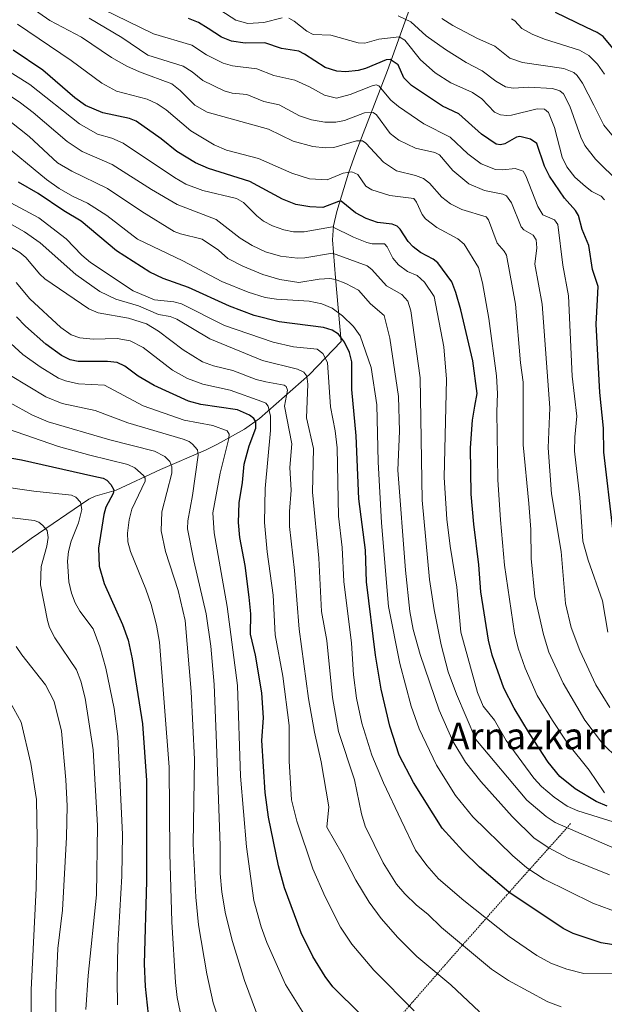
# Model space of a CAD drawing. Units: metres. Extents: x 661330 to 663326, y 4760406 to 4762330.
# Drawn here: x 662273 to 662449, y 4760554 to 4760850 of the extents above; entities that cross this region are included whole.
import ezdxf
from ezdxf.enums import TextEntityAlignment as Align

# ---------------------------------------------------------------- set-up
doc = ezdxf.new("R2010")
doc.units = ezdxf.units.M
doc.header["$MEASUREMENT"] = 0
doc.linetypes.add('TRAZOS', pattern=[0.75, 0.5, -0.25])
for name, color, linetype, lineweight in [('Alambrada', 19, 'TRAZOS', 0), ('Corriente natural lineal', 142, 'Continuous', 13), ('Curva de nivel maestra', 36, 'Continuous', 30), ('Curva de nivel normal', 36, 'Continuous', 0), ('Texto cartográfico', 19, 'Continuous', 0)]:
    doc.layers.add(name, color=color, linetype=linetype, lineweight=lineweight)
doc.styles.add('Arial', font='txt', dxfattribs={"height": 0.2})

# ---------------------------------------------------------------- blocks, each defined once
blk = doc.blocks.new('*U151')
at = {"layer": 'Curva de nivel normal', "color": 36, "linetype": 'Continuous', "lineweight": 0}
blk.add_polyline3d([(662450.58, 4760643.55, 1665), (662446.36, 4760650.37, 1665), (662441.47, 4760660.68, 1665), (662438.91, 4760667.59, 1665), (662437.19, 4760674.8, 1665), (662435.9, 4760690.45, 1665), (662433.03, 4760707.82, 1665), (662432.04, 4760721.66, 1665), (662432.5, 4760733.7, 1665), (662430.17, 4760764.84, 1665), (662427.96, 4760776.96, 1665), (662428.59, 4760781.83, 1665), (662428.35, 4760784.29, 1665), (662427.44, 4760785.66, 1665), (662424.71, 4760787.29, 1665), (662423.88, 4760788.16, 1665), (662421, 4760795.34, 1665), (662419.5, 4760797.43, 1665), (662418.33, 4760798.03, 1665), (662412.84, 4760799.1, 1665), (662408.14, 4760801.12, 1665), (662403.36, 4760805.1, 1665), (662399.34, 4760809.86, 1665), (662397.89, 4760810.48, 1665), (662392.12, 4760811.8, 1665), (662387.04, 4760814.26, 1665), (662384.52, 4760816.28, 1665), (662380.34, 4760821.88, 1665), (662379.41, 4760822.6, 1665), (662376.76, 4760822.5, 1665), (662370.69, 4760820.17, 1665), (662368.1, 4760819.62, 1665), (662364.84, 4760819.6, 1665), (662360.81, 4760820.3, 1665), (662357.19, 4760821.53, 1665), (662351.12, 4760824.88, 1665), (662346.52, 4760825.84, 1665), (662341.32, 4760827.95, 1665), (662336.93, 4760828.4, 1665), (662334.57, 4760829.09, 1665), (662328.11, 4760832.18, 1665), (662324.92, 4760834.81, 1665), (662322.23, 4760836.54, 1665), (662311.56, 4760839.81, 1665), (662303.76, 4760845.08, 1665), (662293.99, 4760850.92, 1665)], dxfattribs=at)
blk = doc.blocks.new('*U155')
at = {"layer": 'Curva de nivel normal', "color": 36, "linetype": 'Continuous', "lineweight": 0}
blk.add_polyline3d([(662453.56, 4760581.67, 1630), (662445.45, 4760584.66, 1630), (662430.8, 4760591.93, 1630), (662425.56, 4760595.33, 1630), (662421.31, 4760598.97, 1630), (662409.37, 4760610.64, 1630), (662404.09, 4760617.04, 1630), (662398.46, 4760626.21, 1630), (662393.15, 4760637.1, 1630), (662390.8, 4760643.94, 1630), (662387.39, 4760656.74, 1630), (662383.99, 4760673.94, 1630), (662381.89, 4760699.09, 1630), (662380.85, 4760717.4, 1630), (662380.43, 4760734.57, 1630), (662378.71, 4760745.83, 1630), (662375.49, 4760755.4, 1630), (662373.47, 4760758.16, 1630), (662370.18, 4760761.39, 1630), (662367.01, 4760763.68, 1630), (662363.89, 4760765.03, 1630), (662360.16, 4760765.79, 1630), (662350.31, 4760766.34, 1630), (662346.92, 4760766.89, 1630), (662341.76, 4760768.47, 1630), (662333.85, 4760771.73, 1630), (662322.11, 4760777.9, 1630), (662308.44, 4760784.42, 1630), (662299.3, 4760791.55, 1630), (662293.44, 4760795.3, 1630), (662288.98, 4760797.4, 1630), (662284.96, 4760799.68, 1630), (662281.07, 4760802.44, 1630), (662266.72, 4760814.26, 1630)], dxfattribs=at)
blk = doc.blocks.new('*U157')
at = {"layer": 'Curva de nivel normal', "color": 36, "linetype": 'Continuous', "lineweight": 0}
blk.add_polyline3d([(662272.01, 4760661.91, 1560), (662273.71, 4760659.33, 1560), (662280.85, 4760650.35, 1560), (662283.42, 4760645.29, 1560), (662285.64, 4760636.43, 1560), (662286.94, 4760621.73, 1560), (662287.32, 4760613.97, 1560), (662287.1, 4760604.54, 1560), (662285.97, 4760582.52, 1560), (662284.55, 4760571.02, 1560), (662283.9, 4760557.73, 1560), (662283.97, 4760542.96, 1560), (662285, 4760518.39, 1560), (662286.36, 4760506.4, 1560), (662287.42, 4760492.14, 1560), (662289.55, 4760480.15, 1560), (662294.29, 4760463.53, 1560), (662300.11, 4760447.2, 1560), (662301.96, 4760443.09, 1560), (662303.82, 4760440.51, 1560), (662306.94, 4760438.52, 1560), (662322.52, 4760431.86, 1560), (662332.77, 4760428.39, 1560)], dxfattribs=at)
blk = doc.blocks.new('*U158')
at = {"layer": 'Curva de nivel normal', "color": 36, "linetype": 'Continuous', "lineweight": 0}
blk.add_polyline3d([(662453.15, 4760608.63, 1645), (662440.88, 4760612.46, 1645), (662437.7, 4760613.88, 1645), (662433.79, 4760616.52, 1645), (662429.95, 4760619.78, 1645), (662427.66, 4760622.23, 1645), (662419.39, 4760633.65, 1645), (662415.83, 4760639.67, 1645), (662412.47, 4760643.95, 1645), (662410.76, 4760648.03, 1645), (662405.7, 4760666.19, 1645), (662404.53, 4760679.69, 1645), (662402.48, 4760692.07, 1645), (662401.49, 4760700.17, 1645), (662400.74, 4760712.72, 1645), (662401.43, 4760742.31, 1645), (662400.61, 4760752.08, 1645), (662397.67, 4760767.15, 1645), (662394.83, 4760771.48, 1645), (662392.6, 4760773.47, 1645), (662389.72, 4760774.68, 1645), (662387.01, 4760776.68, 1645), (662385.32, 4760778.69, 1645), (662383.58, 4760782.09, 1645), (662382.74, 4760783, 1645), (662379.05, 4760783.08, 1645), (662377.45, 4760783.41, 1645), (662373.4, 4760785.03, 1645), (662367.14, 4760788.16, 1645), (662358.6, 4760786.65, 1645), (662355.44, 4760786.69, 1645), (662352.51, 4760787.21, 1645), (662349.12, 4760788.44, 1645), (662346.33, 4760789.87, 1645), (662344.35, 4760791.44, 1645), (662340.39, 4760795.44, 1645), (662338.22, 4760796.72, 1645), (662328.15, 4760799.04, 1645), (662323.02, 4760801, 1645), (662319.62, 4760802.98, 1645), (662304.21, 4760813.33, 1645), (662300.81, 4760814.85, 1645), (662296.43, 4760816.07, 1645), (662291.08, 4760819.11, 1645), (662276.05, 4760831, 1645), (662267.51, 4760836.43, 1645)], dxfattribs=at)
blk = doc.blocks.new('*U166')
at = {"layer": 'Curva de nivel normal', "color": 36, "linetype": 'Continuous', "lineweight": 0}
blk.add_polyline3d([(662288.45, 4760427.34, 1555), (662288.45, 4760427.34, 1555), (662286.73, 4760431, 1555), (662284.85, 4760436.45, 1555), (662280.57, 4760452.41, 1555), (662277.42, 4760470.03, 1555), (662276.47, 4760478.55, 1555), (662276.08, 4760499.19, 1555), (662276.72, 4760524.77, 1555), (662276.47, 4760558.58, 1555), (662277.99, 4760589.16, 1555), (662278.29, 4760603.98, 1555), (662278.1, 4760615.83, 1555), (662276.36, 4760626.66, 1555), (662273.45, 4760639.12, 1555), (662270.22, 4760645.13, 1555)], dxfattribs=at)
blk = doc.blocks.new('*U169')
at = {"layer": 'Curva de nivel normal', "color": 36, "linetype": 'Continuous', "lineweight": 0}
blk.add_polyline3d([(662448.89, 4760617.88, 1655), (662444.28, 4760624.66, 1655), (662437.85, 4760632.83, 1655), (662433.26, 4760639.64, 1655), (662428.73, 4760647.12, 1655), (662425.07, 4760655.34, 1655), (662422.94, 4760661.41, 1655), (662421.83, 4760665.94, 1655), (662418.83, 4760686.34, 1655), (662417.7, 4760700.04, 1655), (662416.89, 4760712.08, 1655), (662416.51, 4760732.5, 1655), (662416.75, 4760738.04, 1655), (662416.46, 4760743.36, 1655), (662414.2, 4760760.59, 1655), (662412.26, 4760771.28, 1655), (662411.03, 4760775.94, 1655), (662406.77, 4760782.95, 1655), (662404.78, 4760784.51, 1655), (662398.53, 4760787.95, 1655), (662395.08, 4760790.59, 1655), (662394.07, 4760791.86, 1655), (662392.36, 4760795.62, 1655), (662391.58, 4760796.69, 1655), (662384.41, 4760797.6, 1655), (662378.96, 4760799.25, 1655), (662377.14, 4760800.39, 1655), (662374.71, 4760803.94, 1655), (662372.92, 4760804.67, 1655), (662370.31, 4760804.34, 1655), (662365.56, 4760802.29, 1655), (662360.23, 4760802.6, 1655), (662354.94, 4760804.26, 1655), (662344.86, 4760808.68, 1655), (662335.26, 4760811.26, 1655), (662331.55, 4760812.85, 1655), (662324.57, 4760817, 1655), (662317.13, 4760823.34, 1655), (662314.39, 4760825.14, 1655), (662311.34, 4760826.56, 1655), (662302.21, 4760828.97, 1655), (662297.78, 4760831.42, 1655), (662288.48, 4760838.24, 1655), (662272.34, 4760849.12, 1655)], dxfattribs=at)
blk = doc.blocks.new('*U171')
at = {"layer": 'Curva de nivel normal', "color": 36, "linetype": 'Continuous', "lineweight": 0}
blk.add_polyline3d([(662453.49, 4760801.4, 1685), (662446.26, 4760808.54, 1685), (662443.04, 4760812.65, 1685), (662441.85, 4760815.08, 1685), (662438.52, 4760824.41, 1685), (662436.65, 4760828.12, 1685), (662435.55, 4760829.09, 1685), (662433.3, 4760829.76, 1685), (662426.16, 4760830.19, 1685), (662421.51, 4760829.89, 1685), (662419.2, 4760830.31, 1685), (662416.24, 4760831.93, 1685), (662412.15, 4760835.12, 1685), (662407.35, 4760837.57, 1685), (662401.07, 4760841.5, 1685), (662395.33, 4760845.66, 1685), (662390.68, 4760849.85, 1685), (662386.93, 4760851.66, 1685)], dxfattribs=at)
blk = doc.blocks.new('*U172')
at = {"layer": 'Curva de nivel normal', "color": 36, "linetype": 'Continuous', "lineweight": 0}
blk.add_polyline3d([(662452.16, 4760814.64, 1690), (662448.69, 4760818.76, 1690), (662445.78, 4760824.74, 1690), (662442.31, 4760831.39, 1690), (662440.75, 4760833.69, 1690), (662439.75, 4760834.62, 1690), (662436.72, 4760835.74, 1690), (662424.26, 4760837.59, 1690), (662420.48, 4760838.86, 1690), (662415.98, 4760842.52, 1690), (662410.71, 4760844.79, 1690), (662403.32, 4760848.75, 1690), (662400.05, 4760850.85, 1690)], dxfattribs=at)
blk = doc.blocks.new('*U173')
at = {"layer": 'Curva de nivel normal', "color": 36, "linetype": 'Continuous', "lineweight": 0}
blk.add_polyline3d([(662453.07, 4760628.09, 1660), (662448.29, 4760632.73, 1660), (662443.02, 4760639.76, 1660), (662436.48, 4760650.88, 1660), (662432.16, 4760660.13, 1660), (662430.55, 4760665.49, 1660), (662427.98, 4760676.97, 1660), (662426.84, 4760688.37, 1660), (662426.74, 4760697.07, 1660), (662426.14, 4760704.95, 1660), (662424.51, 4760722.54, 1660), (662424.44, 4760741.45, 1660), (662423.68, 4760747.23, 1660), (662422.18, 4760764.88, 1660), (662419.47, 4760779.6, 1660), (662418.75, 4760780.87, 1660), (662416.66, 4760783.2, 1660), (662414, 4760790.24, 1660), (662413.38, 4760791.15, 1660), (662405.99, 4760793.4, 1660), (662402.63, 4760795.04, 1660), (662400.05, 4760797.04, 1660), (662396.26, 4760801.32, 1660), (662394.53, 4760802.67, 1660), (662392.1, 4760803.6, 1660), (662386.39, 4760805.05, 1660), (662382.47, 4760807.6, 1660), (662377.15, 4760813.31, 1660), (662376.14, 4760814.03, 1660), (662374.34, 4760814.03, 1660), (662367.55, 4760812.05, 1660), (662364.96, 4760811.92, 1660), (662361.24, 4760812.37, 1660), (662355.3, 4760813.88, 1660), (662347.87, 4760817.49, 1660), (662329.46, 4760822.62, 1660), (662325.73, 4760824.75, 1660), (662321.28, 4760829.21, 1660), (662318.78, 4760831.16, 1660), (662309.08, 4760834.79, 1660), (662305.27, 4760836.52, 1660), (662300.71, 4760839.1, 1660), (662291.59, 4760845.17, 1660), (662282.13, 4760850.28, 1660), (662276.45, 4760854.11, 1660)], dxfattribs=at)
blk = doc.blocks.new('*U174')
at = {"layer": 'Curva de nivel normal', "color": 36, "linetype": 'Continuous', "lineweight": 0}
blk.add_polyline3d([(662458.95, 4760598.14, 1640), (662434.1, 4760608.95, 1640), (662431.37, 4760610.74, 1640), (662425.56, 4760615.66, 1640), (662410.27, 4760633.95, 1640), (662404.38, 4760647.51, 1640), (662401.93, 4760654.24, 1640), (662399.77, 4760662.39, 1640), (662397.66, 4760672.88, 1640), (662396.27, 4760682.07, 1640), (662394.1, 4760705.9, 1640), (662393.46, 4760742.67, 1640), (662390.73, 4760762.84, 1640), (662389.76, 4760765.79, 1640), (662388, 4760767.79, 1640), (662383.41, 4760770.37, 1640), (662379.01, 4760775.36, 1640), (662377.54, 4760776.44, 1640), (662367.15, 4760780.27, 1640), (662358.76, 4760778.83, 1640), (662356.62, 4760778.73, 1640), (662351.51, 4760779.32, 1640), (662346.93, 4760780.58, 1640), (662343, 4760782.51, 1640), (662339.36, 4760784.75, 1640), (662332.12, 4760790.31, 1640), (662320.42, 4760794.89, 1640), (662312.72, 4760799.39, 1640), (662300.9, 4760806.94, 1640), (662291.84, 4760810.8, 1640), (662287.31, 4760813.82, 1640), (662277.07, 4760822.6, 1640), (662273.28, 4760825.48, 1640), (662260.8, 4760833.75, 1640)], dxfattribs=at)
blk = doc.blocks.new('*U180')
at = {"layer": 'Curva de nivel normal', "color": 36, "linetype": 'Continuous', "lineweight": 0}
blk.add_polyline3d([(662453.09, 4760563.38, 1620), (662442.68, 4760563.47, 1620), (662437.65, 4760564.78, 1620), (662432.8, 4760566.62, 1620), (662428.61, 4760568.92, 1620), (662420.24, 4760574.64, 1620), (662406.62, 4760585.45, 1620), (662398.98, 4760591.96, 1620), (662395.5, 4760595.95, 1620), (662392.08, 4760600.63, 1620), (662387.82, 4760609.63, 1620), (662382.46, 4760620.82, 1620), (662378.99, 4760629.19, 1620), (662375.95, 4760638.81, 1620), (662374.36, 4760646.36, 1620), (662373.42, 4760653.4, 1620), (662372.8, 4760662.84, 1620), (662370.5, 4760681.44, 1620), (662370.08, 4760691.7, 1620), (662368.89, 4760701.09, 1620), (662368.55, 4760721.63, 1620), (662367.97, 4760726.75, 1620), (662366.54, 4760733.98, 1620), (662365.58, 4760747.32, 1620), (662364.18, 4760750.04, 1620), (662362.47, 4760751.3, 1620), (662355.42, 4760752.08, 1620), (662349.29, 4760753.44, 1620), (662334.66, 4760758.48, 1620), (662321.7, 4760764.96, 1620), (662319.37, 4760765.55, 1620), (662313.58, 4760766.2, 1620), (662307.14, 4760768.89, 1620), (662294.36, 4760777.4, 1620), (662291.75, 4760779.65, 1620), (662287.04, 4760784.59, 1620), (662278.78, 4760790.88, 1620), (662270.34, 4760795.37, 1620)], dxfattribs=at)
blk = doc.blocks.new('*U185')
at = {"layer": 'Curva de nivel normal', "color": 36, "linetype": 'Continuous', "lineweight": 0}
blk.add_polyline3d([(662292.96, 4760552.62, 1565), (662293.61, 4760562.86, 1565), (662296.1, 4760587.12, 1565), (662296.41, 4760607.98, 1565), (662295.13, 4760630.82, 1565), (662292.7, 4760646.29, 1565), (662291.45, 4760651.48, 1565), (662290.17, 4760654.82, 1565), (662283.59, 4760664.49, 1565), (662282.02, 4760667.62, 1565), (662281.4, 4760669.7, 1565), (662279.3, 4760680.45, 1565), (662279.49, 4760685.92, 1565), (662281.2, 4760692.1, 1565), (662281.58, 4760694.63, 1565), (662281.27, 4760696.75, 1565), (662280.02, 4760698.27, 1565), (662278.79, 4760699.25, 1565), (662277.42, 4760699.75, 1565), (662263.17, 4760701.48, 1565)], dxfattribs=at)
blk = doc.blocks.new('*U188')
at = {"layer": 'Curva de nivel normal', "color": 36, "linetype": 'Continuous', "lineweight": 0}
blk.add_polyline3d([(662449.91, 4760666.19, 1670), (662448.29, 4760675.67, 1670), (662444, 4760687.89, 1670), (662442.42, 4760693.61, 1670), (662441.56, 4760706.73, 1670), (662439.95, 4760720.62, 1670), (662439.98, 4760724.89, 1670), (662440.66, 4760731.23, 1670), (662439.25, 4760743.19, 1670), (662438.11, 4760767.35, 1670), (662436.42, 4760776.57, 1670), (662434.93, 4760788.83, 1670), (662433.88, 4760790.21, 1670), (662430.41, 4760791.75, 1670), (662428.93, 4760794.24, 1670), (662425.3, 4760803.52, 1670), (662424.45, 4760804.94, 1670), (662422.06, 4760805.66, 1670), (662418.37, 4760805.29, 1670), (662416.14, 4760805.45, 1670), (662411.83, 4760807.06, 1670), (662407.79, 4760810.1, 1670), (662402.53, 4760815.17, 1670), (662394.64, 4760819.13, 1670), (662386.95, 4760824.31, 1670), (662384.67, 4760826.22, 1670), (662381.06, 4760830.58, 1670), (662380.22, 4760830.83, 1670), (662379.04, 4760830.62, 1670), (662372.48, 4760827.96, 1670), (662368.3, 4760826.89, 1670), (662364.7, 4760827.78, 1670), (662360.17, 4760830.24, 1670), (662355.79, 4760832.24, 1670), (662349.53, 4760833.73, 1670), (662344.35, 4760835.64, 1670), (662337.08, 4760836.64, 1670), (662334.2, 4760837.35, 1670), (662329.22, 4760839.87, 1670), (662324.86, 4760842.86, 1670), (662313.25, 4760846.23, 1670), (662286.76, 4760859.23, 1670)], dxfattribs=at)
blk = doc.blocks.new('*U192')
at = {"layer": 'Curva de nivel normal', "color": 36, "linetype": 'Continuous', "lineweight": 0}
blk.add_polyline3d([(662450.41, 4760593.21, 1635), (662438.03, 4760598.17, 1635), (662432.24, 4760601.3, 1635), (662427.76, 4760604.19, 1635), (662421.17, 4760610.73, 1635), (662411.7, 4760621.25, 1635), (662407.15, 4760627.06, 1635), (662403.29, 4760633.45, 1635), (662399.18, 4760642.72, 1635), (662393.46, 4760659.5, 1635), (662391.36, 4760666.97, 1635), (662390.37, 4760672.4, 1635), (662389.09, 4760684.88, 1635), (662386.78, 4760714.95, 1635), (662387.27, 4760726.71, 1635), (662386.99, 4760737.15, 1635), (662384.39, 4760754.67, 1635), (662382.67, 4760761.46, 1635), (662378.55, 4760765.03, 1635), (662374.94, 4760769.14, 1635), (662371.18, 4760771.14, 1635), (662368.08, 4760772.27, 1635), (662366.33, 4760772.56, 1635), (662363.08, 4760772.44, 1635), (662357.05, 4760771.39, 1635), (662351.29, 4760772.34, 1635), (662346.22, 4760773.84, 1635), (662340.14, 4760776.29, 1635), (662335.65, 4760778.66, 1635), (662332.82, 4760781.1, 1635), (662327.97, 4760784.41, 1635), (662321.37, 4760786.02, 1635), (662319.54, 4760786.79, 1635), (662309.78, 4760792.73, 1635), (662299.45, 4760799.72, 1635), (662288.73, 4760804.9, 1635), (662284.4, 4760807.42, 1635), (662275.91, 4760815.3, 1635), (662270.1, 4760819.99, 1635)], dxfattribs=at)
blk = doc.blocks.new('*U197')
at = {"layer": 'Curva de nivel normal', "color": 36, "linetype": 'Continuous', "lineweight": 0}
blk.add_polyline3d([(662448.89, 4760834.05, 1695), (662446.84, 4760837.12, 1695), (662444.27, 4760839.69, 1695), (662441.39, 4760841.32, 1695), (662430.87, 4760844.65, 1695), (662427.16, 4760846.16, 1695), (662424.12, 4760847.82, 1695), (662421.92, 4760850.14, 1695), (662420.92, 4760850.77, 1695)], dxfattribs=at)
blk = doc.blocks.new('*U203')
at = {"layer": 'Curva de nivel maestra', "color": 36, "linetype": 'Continuous', "lineweight": 30}
blk.add_polyline3d([(662449.77, 4760613.87, 1650), (662446.48, 4760615.22, 1650), (662440.15, 4760619.01, 1650), (662435.52, 4760622.77, 1650), (662431.95, 4760627.13, 1650), (662426.4, 4760635.69, 1650), (662421.74, 4760643.37, 1650), (662418.64, 4760649.35, 1650), (662415.12, 4760659.26, 1650), (662414, 4760663.79, 1650), (662411.75, 4760678.36, 1650), (662411.18, 4760686.46, 1650), (662409.61, 4760698.67, 1650), (662408.83, 4760707.67, 1650), (662408.6, 4760721.66, 1650), (662409.21, 4760729.95, 1650), (662409.9, 4760734.2, 1650), (662410.62, 4760737.99, 1650), (662409.37, 4760747.88, 1650), (662405.72, 4760763.22, 1650), (662404.27, 4760768.4, 1650), (662402.99, 4760771.64, 1650), (662398.77, 4760777.28, 1650), (662397.4, 4760778.43, 1650), (662393.64, 4760780.42, 1650), (662391.38, 4760782.09, 1650), (662389.84, 4760783.72, 1650), (662387.48, 4760787.49, 1650), (662386.54, 4760788.38, 1650), (662385.05, 4760788.92, 1650), (662380.62, 4760789.48, 1650), (662377.29, 4760790.61, 1650), (662374.06, 4760792.4, 1650), (662369.71, 4760795.83, 1650), (662368.91, 4760795.82, 1650), (662364.2, 4760794.01, 1650), (662360.3, 4760794.13, 1650), (662356.15, 4760794.88, 1650), (662352.05, 4760796.47, 1650), (662342.31, 4760801.81, 1650), (662329.82, 4760805.69, 1650), (662325.93, 4760807.42, 1650), (662320.31, 4760810.82, 1650), (662315.57, 4760814.65, 1650), (662308.08, 4760819.99, 1650), (662306.07, 4760820.73, 1650), (662298.07, 4760822.46, 1650), (662292.89, 4760824.64, 1650), (662289.67, 4760826.99, 1650), (662280.02, 4760835.33, 1650), (662271.13, 4760841.27, 1650)], dxfattribs=at)
blk = doc.blocks.new('*U205')
at = {"layer": 'Curva de nivel maestra', "color": 36, "linetype": 'Continuous', "lineweight": 30}
blk.add_polyline3d([(662451.46, 4760697.33, 1675), (662448.76, 4760720.4, 1675), (662448.66, 4760727.6, 1675), (662447.51, 4760738.26, 1675), (662446.41, 4760758.85, 1675), (662446.87, 4760766.29, 1675), (662447.01, 4760770.19, 1675), (662445.36, 4760775.3, 1675), (662444.24, 4760782.55, 1675), (662442.25, 4760787.34, 1675), (662441.16, 4760791.58, 1675), (662440.2, 4760793.11, 1675), (662436.91, 4760796.76, 1675), (662432.43, 4760803.43, 1675), (662430.88, 4760806.45, 1675), (662428.63, 4760813.26, 1675), (662426.67, 4760814.53, 1675), (662423.43, 4760815.38, 1675), (662422.52, 4760815.15, 1675), (662418.96, 4760813.1, 1675), (662417.67, 4760812.85, 1675), (662416.34, 4760813.01, 1675), (662411.92, 4760816.06, 1675), (662405.17, 4760822.14, 1675), (662400.22, 4760824.49, 1675), (662390.86, 4760830.69, 1675), (662388.6, 4760832.95, 1675), (662386.84, 4760836.9, 1675), (662384.48, 4760838.46, 1675), (662383.28, 4760838.43, 1675), (662377.07, 4760835.79, 1675), (662374.86, 4760835.18, 1675), (662371.18, 4760834.82, 1675), (662368.44, 4760835.03, 1675), (662364.97, 4760836.12, 1675), (662358.74, 4760840.13, 1675), (662356.96, 4760840.96, 1675), (662351.78, 4760841.77, 1675), (662346.81, 4760843.55, 1675), (662340.83, 4760843.39, 1675), (662336.71, 4760844.02, 1675), (662333.72, 4760845.21, 1675), (662329.7, 4760847.86, 1675), (662326.84, 4760849.65, 1675), (662323.83, 4760850.84, 1675)], dxfattribs=at)
blk = doc.blocks.new('*U208')
at = {"layer": 'Curva de nivel maestra', "color": 36, "linetype": 'Continuous', "lineweight": 30}
blk.add_polyline3d([(662467.26, 4760569.64, 1625), (662447.89, 4760572.77, 1625), (662439.48, 4760575.55, 1625), (662436.5, 4760577, 1625), (662420.12, 4760588, 1625), (662411.3, 4760595.5, 1625), (662406.34, 4760600.38, 1625), (662400.13, 4760607.27, 1625), (662391.48, 4760620.95, 1625), (662387.22, 4760629.18, 1625), (662384.33, 4760637.88, 1625), (662381.79, 4760649.03, 1625), (662380.07, 4760659.29, 1625), (662377.37, 4760681.39, 1625), (662377.03, 4760690.82, 1625), (662375.08, 4760706.29, 1625), (662374.28, 4760725.23, 1625), (662372.97, 4760739.22, 1625), (662372.93, 4760747.53, 1625), (662372.27, 4760750.31, 1625), (662370.71, 4760753.41, 1625), (662368.97, 4760755.82, 1625), (662366.99, 4760757.09, 1625), (662364.43, 4760757.83, 1625), (662351.05, 4760759.57, 1625), (662343.52, 4760761.49, 1625), (662336.11, 4760764.33, 1625), (662323.81, 4760769.87, 1625), (662316.21, 4760772.58, 1625), (662312.15, 4760774.53, 1625), (662302.2, 4760780.96, 1625), (662291.49, 4760789.88, 1625), (662286.36, 4760792.92, 1625), (662278.61, 4760798.18, 1625), (662272.73, 4760801.56, 1625)], dxfattribs=at)
blk = doc.blocks.new('*U210')
at = {"layer": 'Curva de nivel maestra', "color": 36, "linetype": 'Continuous', "lineweight": 30}
blk.add_polyline3d([(662451.96, 4760841.35, 1700), (662448.51, 4760845.37, 1700), (662446.78, 4760846.67, 1700), (662443.51, 4760848.14, 1700), (662434.24, 4760852.62, 1700)], dxfattribs=at)

msp = doc.modelspace()

# ---------------------------------------------------------------- linework, layer by layer
at = {"layer": 'Alambrada', "color": 19, "linetype": 'TRAZOS', "lineweight": 0}
msp.add_polyline3d([(662438.76, 4760608.59, 1641.69), (662419.56, 4760587.14, 1624.94), (662401.03, 4760566.13, 1611.61), (662373.03, 4760534.04, 1594.98), (662345.48, 4760500.72, 1579.81), (662326.64, 4760474.17, 1569.42), (662307.69, 4760445.83, 1561.86), (662296.25, 4760427.52, 1556.64)], dxfattribs=at)
at = {"layer": 'Corriente natural lineal', "color": 142, "linetype": 'Continuous', "lineweight": 13}
msp.add_polyline3d([(662397.61, 4760874.2, 1699.86), (662383.72, 4760835.22, 1672.97), (662374.15, 4760810.52, 1657.72), (662371.98, 4760804.27, 1654.34), (662368.4, 4760792.76, 1648.05), (662367.45, 4760788.5, 1644.75), (662367.14, 4760784.22, 1642.18), (662368.01, 4760772.76, 1634.92), (662369.74, 4760753.67, 1624.29), (662360.26, 4760743.71, 1615.54), (662345.15, 4760730.52, 1601.9), (662340.71, 4760727.26, 1597.6), (662332.54, 4760722.74, 1592.85), (662328.93, 4760720.94, 1591.23), (662315.4, 4760715.09, 1582.86), (662302.11, 4760708.88, 1575.06), (662295.71, 4760707.12, 1571.97), (662293.88, 4760706.25, 1571.2), (662276.49, 4760694.42, 1562.17), (662270.57, 4760690.05, 1558.6)], dxfattribs=at)
at = {"layer": 'Curva de nivel maestra', "color": 36, "linetype": 'Continuous', "lineweight": 30}
for points in [[(662383.95, 4760542.96, 1600), (662367.27, 4760559.51, 1600), (662364.9, 4760562.56, 1600), (662361.2, 4760568.57, 1600), (662357.73, 4760575.74, 1600), (662352.65, 4760589.23, 1600), (662350.88, 4760595.92, 1600), (662347.93, 4760610.58, 1600), (662346.87, 4760617.96, 1600), (662345.84, 4760633.65, 1600), (662346.38, 4760640.4, 1600), (662345.84, 4760647.98, 1600), (662344.01, 4760659.25, 1600), (662342.46, 4760665.56, 1600), (662342.52, 4760671.7, 1600), (662342.09, 4760676.77, 1600), (662340.82, 4760686.22, 1600), (662339.28, 4760694.66, 1600), (662338.9, 4760699.16, 1600), (662339.04, 4760705.09, 1600), (662340.05, 4760711.18, 1600), (662340.59, 4760716.79, 1600), (662342.07, 4760722.25, 1600), (662344.03, 4760727.53, 1600), (662344.08, 4760729.49, 1600), (662343.44, 4760730.45, 1600), (662342.15, 4760731.5, 1600), (662338.59, 4760733.09, 1600), (662327.54, 4760734.69, 1600), (662323.79, 4760735.68, 1600), (662313.5, 4760740.42, 1600), (662308.71, 4760743.18, 1600), (662304.63, 4760746.24, 1600), (662302.36, 4760747.36, 1600), (662299.42, 4760747.68, 1600), (662290.63, 4760747.66, 1600), (662288.27, 4760748.18, 1600), (662285.58, 4760749.45, 1600), (662280.95, 4760752.88, 1600), (662274.84, 4760758.23, 1600), (662272.11, 4760761.03, 1600)], [(662264.72, 4760719.56, 1575), (662273.56, 4760718.06, 1575), (662295.35, 4760713.18, 1575), (662298.17, 4760712.54, 1575), (662299.29, 4760711.94, 1575), (662300.5, 4760710.66, 1575), (662301.41, 4760708.98, 1575), (662301.17, 4760707.96, 1575), (662298.93, 4760703.8, 1575), (662298.33, 4760701.59, 1575), (662296.78, 4760691.44, 1575), (662296.97, 4760686.08, 1575), (662298.44, 4760680.82, 1575), (662304.01, 4760668.48, 1575), (662305.65, 4760663.74, 1575), (662306.86, 4760658.15, 1575), (662309.96, 4760638.62, 1575), (662311.15, 4760621.54, 1575), (662311.23, 4760591.28, 1575), (662310.46, 4760566.4, 1575), (662310.79, 4760559.61, 1575), (662311.65, 4760551.2, 1575)]]:
    msp.add_polyline3d(points, dxfattribs=at)
at = {"layer": 'Curva de nivel normal', "color": 36, "linetype": 'Continuous', "lineweight": 0}
for points in [[(662333.59, 4760853.25, 1680), (662338.09, 4760850.32, 1680), (662341.71, 4760849.33, 1680), (662346.45, 4760849.59, 1680), (662352.03, 4760851.05, 1680)], [(662354.04, 4760850.91, 1680), (662355.63, 4760850.06, 1680), (662359.37, 4760847.01, 1680), (662361.3, 4760845.98, 1680), (662366.66, 4760845.78, 1680), (662374.82, 4760843.5, 1680), (662376.81, 4760843.37, 1680), (662381.08, 4760844.63, 1680), (662387.18, 4760845.32, 1680), (662388.89, 4760844.33, 1680), (662393.61, 4760838.43, 1680), (662398.05, 4760834.52, 1680), (662402.76, 4760831.48, 1680), (662409.28, 4760828.6, 1680), (662412, 4760826.64, 1680), (662415.9, 4760822.69, 1680), (662417.64, 4760821.86, 1680), (662419.57, 4760821.6, 1680), (662421, 4760821.76, 1680), (662428.66, 4760823.68, 1680), (662430.92, 4760823.54, 1680), (662432.1, 4760822.6, 1680), (662433.93, 4760818.03, 1680), (662436.24, 4760809.16, 1680), (662437.63, 4760806.23, 1680), (662440.04, 4760803.07, 1680), (662443.18, 4760800.29, 1680), (662445.15, 4760798.74, 1680), (662447.96, 4760797.33, 1680), (662448.89, 4760796.29, 1680)], [(662266.99, 4760790.89, 1615), (662274.52, 4760786.62, 1615), (662279.2, 4760783.35, 1615), (662289.93, 4760773.83, 1615), (662297.17, 4760768.7, 1615), (662302.01, 4760766.35, 1615), (662308.81, 4760764.41, 1615), (662314.8, 4760761.82, 1615), (662318.28, 4760761.16, 1615), (662320.29, 4760760.37, 1615), (662330.24, 4760754.47, 1615), (662346.09, 4760747.9, 1615), (662356.62, 4760745.33, 1615), (662358.49, 4760744.46, 1615), (662359.37, 4760743.26, 1615), (662359.71, 4760740.83, 1615), (662359.33, 4760730.69, 1615), (662361.4, 4760721.48, 1615), (662361.15, 4760708.32, 1615), (662363.04, 4760688.43, 1615), (662363.87, 4760672.37, 1615), (662365.39, 4760663.68, 1615), (662367.09, 4760646.5, 1615), (662368.92, 4760636.31, 1615), (662373.7, 4760621.76, 1615), (662375.9, 4760611.51, 1615), (662377, 4760607.78, 1615), (662382.4, 4760596.76, 1615), (662386.36, 4760590.42, 1615), (662388.84, 4760587.44, 1615), (662392.36, 4760584.09, 1615), (662395.79, 4760581.39, 1615), (662399.87, 4760577.37, 1615), (662414.98, 4760564.83, 1615), (662420.04, 4760561.42, 1615), (662431.86, 4760554.96, 1615), (662435.94, 4760553.44, 1615)], [(662263.83, 4760785.99, 1610), (662273.09, 4760780.39, 1610), (662274.89, 4760778.91, 1610), (662279.13, 4760773.88, 1610), (662280.64, 4760772.51, 1610), (662293.83, 4760763.5, 1610), (662296.65, 4760762.23, 1610), (662305.73, 4760760.7, 1610), (662311.2, 4760758.93, 1610), (662314.84, 4760756.79, 1610), (662322.18, 4760751.18, 1610), (662328.08, 4760747.55, 1610), (662331.33, 4760746.36, 1610), (662337.15, 4760744.92, 1610), (662344.16, 4760742.24, 1610), (662347.05, 4760741.5, 1610), (662352.56, 4760740.54, 1610), (662353.17, 4760740.11, 1610), (662353.61, 4760738.99, 1610), (662352.72, 4760734.21, 1610), (662354.9, 4760722.86, 1610), (662354.27, 4760715.72, 1610), (662354.68, 4760708.96, 1610), (662354.16, 4760702.55, 1610), (662354.17, 4760697.99, 1610), (662355.71, 4760684.72, 1610), (662357.15, 4760667.09, 1610), (662359.91, 4760646.27, 1610), (662361.72, 4760636.13, 1610), (662363.72, 4760627.2, 1610), (662366.02, 4760613.62, 1610), (662365.46, 4760607.56, 1610), (662370, 4760599.47, 1610), (662374.12, 4760591.56, 1610), (662378.13, 4760584.97, 1610), (662381.76, 4760580.04, 1610), (662386.76, 4760574.29, 1610), (662392.53, 4760568.58, 1610), (662402.76, 4760560.13, 1610), (662411.36, 4760551.94, 1610)], [(662271.97, 4760771.44, 1605), (662276.13, 4760766.48, 1605), (662285.39, 4760757.86, 1605), (662288.55, 4760755.7, 1605), (662291.13, 4760754.78, 1605), (662295.14, 4760754.31, 1605), (662302.38, 4760754.58, 1605), (662306.24, 4760753.83, 1605), (662310.16, 4760751.89, 1605), (662319.05, 4760745.07, 1605), (662323.55, 4760742.48, 1605), (662328.14, 4760740.77, 1605), (662336.38, 4760738.96, 1605), (662345.91, 4760735.62, 1605), (662347.08, 4760735.06, 1605), (662347.82, 4760734.22, 1605), (662348.44, 4760731.15, 1605), (662348.53, 4760726.83, 1605), (662346.88, 4760709.44, 1605), (662346.64, 4760699.2, 1605), (662347.45, 4760690.41, 1605), (662349.3, 4760677.33, 1605), (662349.9, 4760665.43, 1605), (662352.19, 4760652.99, 1605), (662354.13, 4760638.1, 1605), (662354.05, 4760627.42, 1605), (662354.78, 4760615.72, 1605), (662356.43, 4760609.36, 1605), (662361.26, 4760594.97, 1605), (662364.89, 4760586.53, 1605), (662369.55, 4760577.44, 1605), (662372.91, 4760572.28, 1605), (662379.55, 4760564.53, 1605), (662391.71, 4760552.25, 1605)], [(662359.56, 4760549.74, 1595), (662352.97, 4760560.23, 1595), (662347.38, 4760572.85, 1595), (662345.65, 4760577.5, 1595), (662343.48, 4760585.51, 1595), (662341.25, 4760601.59, 1595), (662339.48, 4760622.88, 1595), (662338.54, 4760650.2, 1595), (662335.45, 4760673.96, 1595), (662331.51, 4760696.11, 1595), (662331.09, 4760702.1, 1595), (662333.31, 4760714.05, 1595), (662335.97, 4760724.42, 1595), (662336.05, 4760725.78, 1595), (662335.41, 4760726.79, 1595), (662331.09, 4760728.37, 1595), (662322.49, 4760730.02, 1595), (662310.2, 4760734.29, 1595), (662298.57, 4760740.51, 1595), (662290.74, 4760740.93, 1595), (662286.84, 4760741.8, 1595), (662284.74, 4760742.64, 1595), (662279.22, 4760745.99, 1595), (662273.96, 4760749.76, 1595), (662270.35, 4760753.07, 1595)], [(662344.25, 4760551.7, 1590), (662340.64, 4760561.41, 1590), (662337.01, 4760573.11, 1590), (662334.96, 4760581.49, 1590), (662333.87, 4760587.95, 1590), (662333.35, 4760593.6, 1590), (662333.36, 4760602, 1590), (662332.19, 4760635.34, 1590), (662331.49, 4760650.44, 1590), (662330.57, 4760661.94, 1590), (662329.1, 4760671.74, 1590), (662325.41, 4760687.69, 1590), (662323.51, 4760697.33, 1590), (662323.6, 4760699.73, 1590), (662325.07, 4760707.27, 1590), (662326.74, 4760719.41, 1590), (662326.49, 4760721.01, 1590), (662325.07, 4760722.73, 1590), (662324.01, 4760723.58, 1590), (662322.25, 4760724.31, 1590), (662305.57, 4760729.19, 1590), (662295.73, 4760732.85, 1590), (662285.82, 4760734.99, 1590), (662280.95, 4760737.04, 1590), (662264.82, 4760746.68, 1590)], [(662333.75, 4760547.15, 1585), (662331.27, 4760554.65, 1585), (662329.34, 4760563.44, 1585), (662326.86, 4760578.17, 1585), (662326, 4760586.45, 1585), (662325.25, 4760602.51, 1585), (662325.64, 4760627.86, 1585), (662324.65, 4760648.32, 1585), (662322.85, 4760669.71, 1585), (662320.71, 4760678.7, 1585), (662316.89, 4760690.42, 1585), (662315.63, 4760696.72, 1585), (662315.82, 4760702.43, 1585), (662318.78, 4760714.07, 1585), (662318.8, 4760715.91, 1585), (662318.24, 4760717.51, 1585), (662316.72, 4760719.08, 1585), (662313.64, 4760720.63, 1585), (662300.2, 4760724.07, 1585), (662281.6, 4760729.45, 1585), (662276.7, 4760731.57, 1585), (662270.2, 4760735.16, 1585)], [(662321.85, 4760549.58, 1580), (662320.45, 4760556.24, 1580), (662319.86, 4760560.75, 1580), (662318.82, 4760579.05, 1580), (662318.24, 4760599.61, 1580), (662317.99, 4760625.62, 1580), (662315.05, 4760663.18, 1580), (662314.16, 4760668.34, 1580), (662312.57, 4760674.53, 1580), (662311, 4760679.15, 1580), (662306.37, 4760690.49, 1580), (662305.62, 4760693.36, 1580), (662305.49, 4760695.96, 1580), (662305.94, 4760700.03, 1580), (662306.76, 4760703.18, 1580), (662310.82, 4760711.63, 1580), (662310.74, 4760712.58, 1580), (662310.3, 4760713.32, 1580), (662307.66, 4760715.66, 1580), (662305.6, 4760716.65, 1580), (662294.17, 4760719.42, 1580), (662284.76, 4760722.1, 1580), (662269.39, 4760727.42, 1580)], [(662266.81, 4760710.13, 1570), (662277.27, 4760708.61, 1570), (662288.62, 4760707.4, 1570), (662289.93, 4760706.85, 1570), (662291.32, 4760705.36, 1570), (662291.69, 4760703.11, 1570), (662290.73, 4760699.11, 1570), (662288.52, 4760693.6, 1570), (662287.71, 4760690.46, 1570), (662287.42, 4760687.53, 1570), (662287.78, 4760681.32, 1570), (662288.61, 4760677.92, 1570), (662289.73, 4760675.02, 1570), (662291.18, 4760672.52, 1570), (662295.14, 4760667.22, 1570), (662297.16, 4760661.82, 1570), (662298.97, 4760655.35, 1570), (662301.48, 4760643.25, 1570), (662302.61, 4760634.79, 1570), (662304, 4760605.33, 1570), (662303.76, 4760592.83, 1570), (662302.6, 4760571.88, 1570), (662302.32, 4760561.35, 1570), (662302.43, 4760554.08, 1570)]]:
    msp.add_polyline3d(points, dxfattribs=at)

# ---------------------------------------------------------------- block references
at = {"layer": 'Curva de nivel maestra', "color": 36, "linetype": 'Continuous', "lineweight": 30}
for name in ['*U210', '*U205', '*U203', '*U208']:
    msp.add_blockref(name, (0, 0), dxfattribs=at)
at = {"layer": 'Curva de nivel normal', "color": 36, "linetype": 'Continuous', "lineweight": 0}
for name in ['*U197', '*U171', '*U172', '*U188', '*U169', '*U173', '*U151', '*U158', '*U174', '*U192', '*U155', '*U180', '*U185', '*U157', '*U166']:
    msp.add_blockref(name, (0, 0), dxfattribs=at)

# ---------------------------------------------------------------- texts
at = {"layer": 'Texto cartográfico', "color": 19, "linetype": 'Continuous', "lineweight": 0, "style": 'Arial'}
msp.add_text('Arnazkarra', height=8, dxfattribs=at).set_placement((662429.51, 4760634.96), align=Align.MIDDLE_CENTER)

doc.saveas('drawing.dxf')
